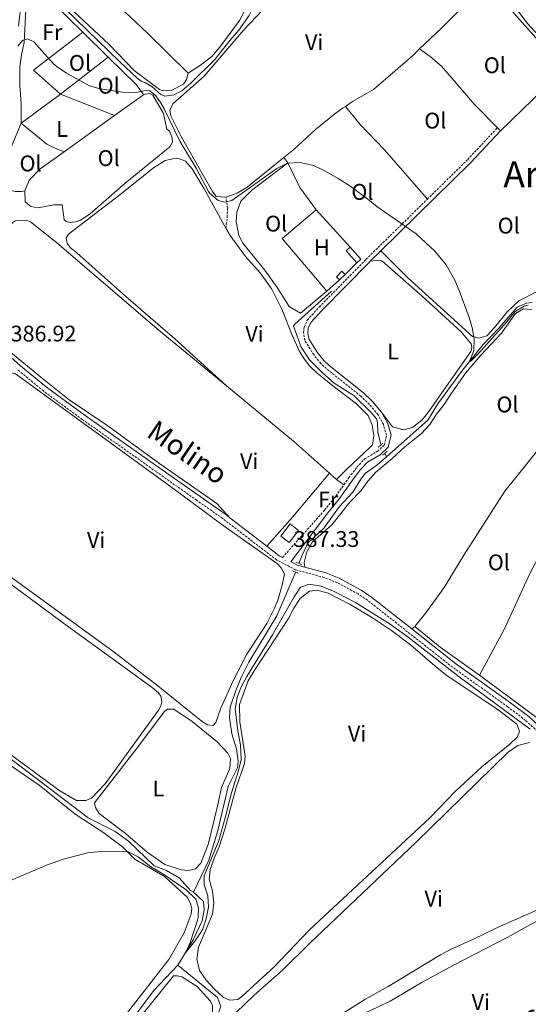
# Model space of a CAD drawing. Units: metres. Extents: x 607870 to 612371, y 4645585 to 4648624.
# Drawn here: x 611107 to 611333, y 4646761 to 4647197 of the extents above; entities that cross this region are included whole.
import ezdxf
from ezdxf.enums import TextEntityAlignment as Align

# ---------------------------------------------------------------- set-up
doc = ezdxf.new("R2010")
doc.units = ezdxf.units.M
doc.header["$MEASUREMENT"] = 0
doc.linetypes.add('TRAZOS', pattern=[0.75, 0.5, -0.25])
doc.linetypes.add('TRAZOSX2', pattern=[1.5, 1, -0.5])
for name, color, linetype, lineweight in [('Carátula', 7, 'Continuous', 5), ('Level 13', 5, 'Continuous', 0), ('Level 15', 1, 'Continuous', 0), ('Level 20', 19, 'Continuous', 0), ('Level 21', 19, 'Continuous', 0), ('Level 36', 19, 'Continuous', 40), ('Level 37', 92, 'Continuous', 0), ('Level 41', 39, 'Continuous', 0), ('Level 43', 142, 'Continuous', 0), ('Level 44', 1, 'Continuous', 0), ('Level 45', 135, 'Continuous', 0), ('Level 5', 36, 'Continuous', 0), ('Level 52', 1, 'Continuous', 13), ('Level 7', 1, 'Continuous', 0)]:
    doc.layers.add(name, color=color, linetype=linetype, lineweight=lineweight)
doc.styles.add('Arial', font='ARIAL.TTF', dxfattribs={"height": 0.2})

# ---------------------------------------------------------------- blocks, each defined once
blk = doc.blocks.new('5PATER')
at = {"layer": 'Carátula', "linetype": 'Continuous', "lineweight": 5}
h = blk.add_hatch(color=250, dxfattribs=at)
edge = h.paths.add_edge_path()
edge.add_ellipse((0, 0), major_axis=(-1.33, -1.34), ratio=0.999422, start_angle=0, end_angle=360)

msp = doc.modelspace()

# ---------------------------------------------------------------- linework, layer by layer
at = {"layer": 'Level 13', "color": 5, "linetype": 'Continuous', "lineweight": 0, "ltscale": 0.5}
for points in [[(611345.55, 4647180.92, 382.79), (611332.24, 4647195.48, 382.79), (611318.66, 4647213.72, 382.79)], [(611106.78, 4647194.06, 384.25), (611107.72, 4647202.83, 384.14), (611109.61, 4647206.04, 384.14), (611115.17, 4647208.4, 384.14), (611117.44, 4647208.69, 384.14), (611122.53, 4647206.61, 384.25), (611151.51, 4647178.51, 384.37), (611159.39, 4647171.01, 384.37), (611161.15, 4647169.71, 384.37), (611163.04, 4647168.99, 384.37), (611165.88, 4647167.35, 384.37), (611169.92, 4647163.79, 384.37), (611171.59, 4647163.01, 384.37), (611175.74, 4647163.71, 384.37), (611179.14, 4647165.47, 384.14), (611183.14, 4647168.87, 383.78), (611193.96, 4647179.49, 383.43), (611200.4, 4647187.8, 383.43), (611204.4, 4647192.4, 383.43), (611208.96, 4647198.86, 383.43), (611210.51, 4647201.76, 383.43), (611211.26, 4647204.55, 383.43), (611212.25, 4647206.37, 383.43)], [(611267.46, 4647008.53, 385.65), (611267.37, 4647008.74, 385.65), (611266.08, 4647014.16, 385.53), (611265.9, 4647018.4, 385.41), (611265.53, 4647020.01, 385.41), (611263.15, 4647022.89, 385.41), (611255.46, 4647030.41, 385.41), (611246.72, 4647035.87, 385.41), (611241.47, 4647040.43, 385.41), (611235.79, 4647046.23, 385.41), (611232.09, 4647051.86, 385.29), (611228.95, 4647060.37, 385.18), (611228.73, 4647061.21, 385.18), (611229.29, 4647062.1, 385.06), (611245.45, 4647076.65, 384.94)], [(611269.83, 4647003.29, 385.77), (611288.26, 4647019.52, 385.38), (611292.69, 4647026.69, 385.26), (611303.11, 4647041.11, 385.15), (611312.78, 4647053.07, 384.91), (611319.79, 4647060.36, 384.68), (611327.88, 4647069.5, 384.32), (611331.96, 4647071.38, 384.08), (611334.47, 4647071.68, 384.08)], [(611269.83, 4647003.29, 385.77), (611269.15, 4647004.8, 385.73)], [(611231.07, 4646956.01, 387.09), (611232.47, 4646959.67, 387.04), (611235.08, 4646965.04, 386.8), (611242.3, 4646971.81, 386.56), (611248.87, 4646981.14, 386.33), (611254.95, 4646987.62, 386.33), (611258.54, 4646993.34, 386.09), (611260.65, 4646996.03, 385.97), (611265.61, 4646999.57, 385.86), (611269.83, 4647003.29, 385.77)], [(611184.35, 4646810.37, 389.63), (611191.18, 4646824.47, 389.51), (611195.17, 4646837.67, 389.04), (611199.75, 4646857.09, 389.04), (611203.78, 4646865.46, 388.92), (611204.07, 4646868.31, 388.8), (611203.43, 4646873.88, 388.57), (611201.34, 4646880.5, 388.33), (611200.3, 4646887.74, 387.86), (611200.52, 4646892.23, 387.74), (611203.04, 4646899.74, 387.62), (611205.46, 4646905.49, 387.62), (611208.91, 4646912.29, 387.51), (611221.26, 4646932.8, 387.27), (611229.52, 4646951.97, 387.15), (611229.6, 4646952.17, 387.15)], [(611184.35, 4646810.37, 389.63), (611183.07, 4646811.09, 389.09), (611177.97, 4646816.66, 388.85), (611172.31, 4646819.86, 388.62), (611166.93, 4646821.94, 388.5), (611155.51, 4646832.97, 388.03), (611149.56, 4646837.21, 387.91), (611137.67, 4646843.25, 387.91), (611104.26, 4646868.62, 387.79), (611088.21, 4646878.89, 387.79), (611055.74, 4646903.03, 387.79), (611027.11, 4646924.81, 387.9)], [(611177.34, 4646778, 390.34), (611184.19, 4646789.12, 389.75), (611188.14, 4646797.65, 389.75), (611189.04, 4646802.41, 389.63), (611188.71, 4646806.22, 389.63), (611184.35, 4646810.37, 389.63)], [(611155.55, 4646751.66, 390.46), (611166.58, 4646766.58, 390.34), (611177.34, 4646778, 390.34)], [(611203.76, 4646675.38, 395.3), (611196.05, 4646690.61, 394.59), (611196.03, 4646693.58, 394.35), (611199.81, 4646698.09, 393.52), (611201.3, 4646702.23, 393.17), (611200.94, 4646706.13, 392.94), (611193.98, 4646722.57, 392.58), (611188.86, 4646733.56, 392.58), (611188.65, 4646736.69, 392.58), (611192.13, 4646748.37, 392.23), (611196.45, 4646759.69, 392.11), (611195.04, 4646763.59, 391.76), (611177.34, 4646778, 390.34)]]:
    msp.add_polyline3d(points, dxfattribs=at)
at = {"layer": 'Level 15', "linetype": 'Continuous', "lineweight": 13}
for points in [[(611256.79, 4647089.25, 387.3), (611252.03, 4647094.5, 387.3), (611253.79, 4647096.09, 387.3)], [(611253.79, 4647096.09, 387.3), (611258.49, 4647090.9, 387.3), (611256.79, 4647089.25, 387.3)]]:
    msp.add_polyline3d(points, dxfattribs=at)
at = {"layer": 'Level 15', "color": 1, "linetype": 'Continuous', "lineweight": 0}
for points in [[(611249.06, 4647081.74, 387.3), (611247.7, 4647083.05, 387.06), (611250.06, 4647085.49, 387.06), (611251.5, 4647084.1, 387.3)], [(611251.5, 4647084.1, 387.3), (611249.06, 4647081.74, 387.3)], [(611223, 4646968.14, 389.15), (611227.24, 4646973.55, 389.15), (611230.95, 4646970.63, 389.15), (611226.71, 4646965.23, 389.15), (611223, 4646968.14, 389.15)]]:
    msp.add_polyline3d(points, dxfattribs=at)
at = {"layer": 'Level 20', "color": 19, "linetype": 'Continuous', "lineweight": 0, "ltscale": 0.5}
for points in [[(611243.43, 4647076.69, 386), (611223.7, 4647100.04, 385.76), (611238.75, 4647112.69, 385.53)], [(611238.75, 4647112.69, 385.53), (611253.79, 4647096.09, 386.24)], [(611256.79, 4647089.25, 386.59), (611251.5, 4647084.1, 386.59)], [(611249.06, 4647081.74, 386), (611243.43, 4647076.69, 386)]]:
    msp.add_polyline3d(points, dxfattribs=at)
at = {"layer": 'Level 21', "color": 19, "linetype": 'TRAZOSX2', "lineweight": 0}
for points in [[(611288, 4647117.43, 384.89), (611305.88, 4647134.97, 384.72), (611319.03, 4647149.07, 384.32)], [(611198.7, 4647104.64, 385.76), (611199.29, 4647109.47, 385.41), (611199.37, 4647113.34, 384.94), (611198.76, 4647118.29, 384.13)], [(611250.99, 4646990.87, 386.28), (611253.22, 4646994.03, 386.1), (611256.78, 4646998.65, 386.09), (611260.19, 4647002.33, 386.09), (611265.91, 4647005.69, 386.09), (611268.95, 4647008.5, 386.09), (611269.95, 4647012.89, 385.97), (611268.5, 4647017.51, 385.85), (611266.14, 4647021.91, 385.86), (611262.35, 4647026.48, 385.8), (611258.47, 4647030.14, 385.74), (611243.26, 4647042.32, 385.53), (611240.74, 4647044.62, 385.5), (611237.65, 4647048.53, 385.5), (611233.64, 4647054.87, 385.5), (611233.16, 4647058.18, 385.5), (611233.35, 4647060.71, 385.5), (611234.77, 4647063.81, 385.38), (611240.04, 4647069.61, 385.38), (611260.84, 4647090.77, 385.15), (611288, 4647117.43, 384.89)], [(611337.99, 4646880.57, 389.61), (611331.53, 4646886.42, 389.38), (611323.6, 4646892.51, 389.22), (611299.22, 4646909.96, 388.81), (611261.41, 4646939.68, 387.96), (611257.27, 4646942.47, 387.83), (611247.97, 4646947.49, 387.72), (611242.28, 4646949.77, 387.72), (611229.57, 4646953.16, 387.6), (611221.17, 4646957.57, 387.34), (611197.32, 4646975.86, 386.9), (611185.77, 4646983.99, 386.9), (611167.75, 4646996.67, 386.9), (611135.04, 4647019.84, 387.01), (611117.81, 4647032.45, 386.86), (611106.2, 4647041.95, 387)], [(611223.82, 4646958.65, 387.39), (611242.46, 4646979.65, 386.71), (611247.47, 4646985.87, 386.56), (611250.99, 4646990.87, 386.28)]]:
    msp.add_polyline3d(points, dxfattribs=at)
at = {"layer": 'Level 21', "color": 19, "linetype": 'Continuous', "lineweight": 0}
for points in [[(611267.45, 4647094.58, 385.1), (611307.25, 4647133.64, 384.72), (611320.37, 4647147.7, 384.32)], [(611262.72, 4647089.94, 385.14), (611267.45, 4647094.58, 385.1)], [(611267.73, 4647022.98, 385.86), (611263.75, 4647027.79, 385.8), (611259.73, 4647031.59, 385.74), (611244.5, 4647043.77, 385.53), (611242.14, 4647045.93, 385.5), (611239.21, 4647049.64, 385.5), (611235.48, 4647055.55, 385.5), (611235.08, 4647058.25, 385.5), (611235.23, 4647060.23, 385.5), (611236.39, 4647062.74, 385.38), (611241.43, 4647068.3, 385.38), (611262.19, 4647089.41, 385.15), (611262.72, 4647089.94, 385.14)], [(611094.98, 4647054.78, 386.86), (611107.62, 4647043.62, 387), (611119.15, 4647034.18, 386.86), (611136.32, 4647021.63, 387.01), (611169.01, 4646998.46, 386.9), (611198.62, 4646977.63, 386.9), (611200.46, 4646976.22, 386.93)], [(611267.73, 4647022.98, 385.86), (611270.27, 4647018.25, 385.85), (611271.93, 4647012.97, 385.97), (611270.68, 4647007.5, 386.09), (611267.06, 4647004.15, 386.09), (611261.4, 4647000.83, 386.09), (611258.24, 4646997.41, 386.09), (611254.76, 4646992.9, 386.1), (611249, 4646984.71, 386.56), (611243.92, 4646978.41, 386.71), (611227.52, 4646956.72, 387.51), (611230.37, 4646955.22, 387.6), (611233.76, 4646954.32, 387.64)], [(611200.46, 4646976.22, 386.93), (611216.83, 4646963.66, 387.24)], [(611216.83, 4646963.66, 387.24), (611222.36, 4646959.43, 387.34), (611223.82, 4646958.65, 387.39)], [(611233.76, 4646954.32, 387.64), (611242.97, 4646951.86, 387.72), (611248.9, 4646949.49, 387.72), (611258.41, 4646944.35, 387.83), (611262.7, 4646941.46, 387.96), (611281.08, 4646927.01, 388.37)], [(611281.08, 4646927.01, 388.37), (611300.53, 4646911.72, 388.81), (611324.91, 4646894.28, 389.22), (611332.94, 4646888.11, 389.38), (611339.49, 4646882.17, 389.61), (611352.73, 4646869.34, 390.32), (611369.19, 4646854.58, 390.77), (611380.25, 4646844.37, 391.38), (611384.42, 4646840.13, 391.53), (611388.76, 4646834.57, 391.63), (611394.61, 4646825.44, 391.74), (611397.01, 4646820.1, 392.32), (611398.67, 4646815.82, 392.44), (611399.2, 4646811.09, 392.92), (611399.27, 4646804.4, 393.1), (611398.55, 4646792.36, 394.1), (611397.23, 4646777.83, 395.66), (611397.59, 4646771.58, 396.25), (611398.85, 4646767.49, 396.49), (611401.41, 4646764.92, 396.84), (611406.63, 4646763.4, 397.27)]]:
    msp.add_polyline3d(points, dxfattribs=at)
at = {"layer": 'Level 21', "color": 1, "linetype": 'TRAZOS', "lineweight": 0}
for points in [[(611266.24, 4647007.45, 386.09), (611268.41, 4647009.38, 386.09)], [(611268.17, 4647003.97, 386.09), (611270.38, 4647005.86, 386.09)], [(611229.72, 4646956.57, 387.57), (611232.23, 4646955.53, 387.57)], [(611228.17, 4646952.75, 387.57), (611230.87, 4646951.66, 387.57)]]:
    msp.add_polyline3d(points, dxfattribs=at)
at = {"layer": 'Level 36', "color": 92, "linetype": 'Continuous', "lineweight": 0}
for points in [[(611141.64, 4647212.12, 384.02), (611123.99, 4647228.81, 384.13), (611121.63, 4647230.23, 384.13), (611119.65, 4647230.51, 384.13), (611114.74, 4647229.75, 384.13), (611109.84, 4647227.2, 384.02), (611106.92, 4647223.24, 384.02), (611106.82, 4647220.22, 384.02), (611107.48, 4647215.12, 384.02), (611111.54, 4647210.22, 384.02), (611117.68, 4647209.94, 383.9), (611121.64, 4647208.43, 383.9), (611129.57, 4647202.21, 383.9), (611146.84, 4647186.17, 384.37), (611158.08, 4647174.48, 384.49), (611169.31, 4647166.08, 384.25), (611170.82, 4647165.42, 384.25), (611174.4, 4647165.52, 384.25), (611179.97, 4647168.45, 384.25), (611181.29, 4647170.43, 384.13), (611181.94, 4647173.27, 384.14)], [(611181.94, 4647173.27, 384.14), (611187.48, 4647176.78, 383.9), (611192.4, 4647180.6, 383.78), (611196.39, 4647185.46, 383.66), (611204.76, 4647196.66, 383.54), (611206.85, 4647200.41, 383.54), (611207.79, 4647203.73, 383.54), (611207.83, 4647208.37, 383.54), (611206.78, 4647215.14, 383.39)], [(611141.64, 4647212.12, 384.02), (611163.76, 4647191.16, 384.02), (611181.94, 4647173.27, 384.14)], [(611309.6, 4647208.8, 383.9), (611313.86, 4647211.35, 383.9), (611316.3, 4647212.69, 383.54), (611316.92, 4647212.62, 383.54), (611317.42, 4647212.4, 383.54), (611326.44, 4647199.76, 383.66), (611346.9, 4647176.8, 383.66), (611346.74, 4647174.59, 383.78), (611344.22, 4647170.62, 383.44)], [(611107.94, 4647151.09, 385.2), (611107.94, 4647159.78, 385.2), (611107.28, 4647167.7, 385.2), (611107.37, 4647175.91, 385.2), (611108.03, 4647181.38, 385.2), (611109.25, 4647186.95, 385.2), (611110, 4647201.48, 384.96), (611111.32, 4647203.94, 384.72), (611116.89, 4647206.11, 384.61), (611122.17, 4647204.32, 384.61), (611135.21, 4647191.49, 384.65)], [(611309.6, 4647208.8, 383.9), (611294.26, 4647193.24, 383.9), (611284.54, 4647184.01, 383.9)], [(611198.76, 4647118.29, 384.13), (611194.43, 4647118.58, 384.13), (611192.71, 4647120.78, 384.13), (611178.95, 4647144.9, 383.78), (611174.24, 4647154.43, 383.78), (611173.9, 4647156.69, 383.78), (611175.11, 4647159.75, 383.78), (611189.02, 4647171.89, 383.78), (611206.66, 4647192.52, 383.78), (611214.87, 4647201.17, 383.54)], [(611125.33, 4647164, 384.8), (611113.34, 4647174.56, 384.8), (611135.21, 4647191.49, 384.65)], [(611135.21, 4647191.49, 384.65), (611146.56, 4647180.33, 384.68)], [(611284.54, 4647184.01, 383.9), (611281.37, 4647181.01, 383.9), (611264.06, 4647166, 383.78), (611254.89, 4647160.72, 383.78), (611251.76, 4647158.56, 383.78)], [(611319.03, 4647149.07, 384.29), (611309.09, 4647159.27, 384.08), (611294.27, 4647176.31, 384.2), (611289.29, 4647180.69, 383.97), (611284.54, 4647184.01, 383.9)], [(611146.56, 4647180.33, 384.68), (611125.33, 4647164, 384.8)], [(611146.56, 4647180.33, 384.68), (611158.7, 4647168.39, 384.72), (611161.16, 4647165.37, 384.84), (611162.1, 4647163.67, 385.2)], [(611267.45, 4647094.58, 385.1), (611279.22, 4647082.72, 385.1), (611308.06, 4647056.57, 385.1), (611310.88, 4647055.76, 385.1), (611314.36, 4647056.91, 385.1), (611317.77, 4647060.5, 384.86), (611323.47, 4647067.65, 384.62), (611328.62, 4647072.35, 384.39), (611337.21, 4647076.86, 384.27), (611339.38, 4647079.8, 384.15), (611344.31, 4647089.77, 384.03), (611347.36, 4647091.23, 383.92), (611352.25, 4647097.29, 383.8), (611375.65, 4647124.13, 383.68), (611376.97, 4647126.79, 383.68), (611377.2, 4647129.3, 383.68), (611376.86, 4647132.17, 383.56), (611370.42, 4647140.22, 383.32), (611364.86, 4647147.73, 383.32), (611356.89, 4647163.06, 383.56), (611350.79, 4647170.76, 383.44), (611349.4, 4647171.57, 383.44), (611347.62, 4647171.93, 383.44), (611344.22, 4647170.62, 383.44)], [(611344.22, 4647170.62, 383.44), (611334.73, 4647161.66, 383.56), (611320.37, 4647147.7, 384.32)], [(611125.33, 4647164, 384.8), (611107.94, 4647151.09, 385.2)], [(611162.1, 4647163.67, 385.2), (611163.04, 4647163.95, 385.2), (611165.03, 4647164.24, 385.08), (611166.35, 4647163.48, 385.08), (611171.07, 4647155.37, 385.2), (611172.58, 4647148.39, 385.2), (611173.71, 4647147.63, 385.2), (611174.85, 4647144.61, 385.2), (611175.04, 4647142.73, 385.31), (611173.9, 4647140.56, 385.31), (611154.1, 4647124.51, 384.96), (611138.53, 4647110.91, 385.2), (611134.19, 4647108.08, 385.31), (611132.02, 4647107.42, 385.31), (611129.66, 4647107.14, 385.31), (611128.25, 4647107.42, 385.31), (611127.02, 4647108.27, 385.2), (611126.17, 4647114.87, 385.2), (611122.4, 4647114.87, 385.2), (611115.51, 4647113.55, 385.2), (611112.2, 4647114.2, 385.2), (611109.75, 4647116.28, 385.2), (611109.56, 4647121.19, 385.2)], [(611125.33, 4647164, 384.8), (611149.32, 4647154.49, 385.16)], [(611149.32, 4647154.49, 385.16), (611162.1, 4647163.67, 385.2)], [(611251.76, 4647158.56, 383.78), (611250.43, 4647157.71, 383.78), (611246.3, 4647154.63, 383.78), (611238.44, 4647148.29, 383.78), (611228.75, 4647139.43, 383.78), (611224.45, 4647135.97, 383.85)], [(611251.76, 4647158.56, 383.78), (611258.24, 4647150.55, 384.37), (611268.97, 4647139.24, 384.37), (611288, 4647117.43, 384.89)], [(611127.02, 4647138.47, 385.1), (611149.32, 4647154.49, 385.16)], [(611109.56, 4647121.19, 385.2), (611108.05, 4647120.81, 385.2), (611105.22, 4647120.81, 385.2), (611103.71, 4647121.28, 385.2), (611101.06, 4647124.11, 385.2), (611100.12, 4647127.13, 385.2), (611100.21, 4647129.39, 385.2), (611101.06, 4647132.98, 385.2), (611103.89, 4647141.47, 385.2), (611107.94, 4647151.09, 385.2)], [(611127.02, 4647138.47, 385.1), (611121.92, 4647140.45, 385.1), (611119.37, 4647141.77, 385.1), (611107.94, 4647151.09, 385.2)], [(611320.37, 4647147.7, 384.32), (611319.03, 4647149.07, 384.29)], [(611109.56, 4647121.19, 385.2), (611111.44, 4647125.81, 385.08), (611116.35, 4647130.81, 385.08), (611127.02, 4647138.47, 385.1)], [(611198.7, 4647104.64, 385.76), (611189.08, 4647122.04, 385.86), (611183.76, 4647130.91, 385.86), (611180.79, 4647134.24, 385.86), (611178.51, 4647135.21, 385.86), (611176.58, 4647135.64, 385.86), (611171.77, 4647134.5, 385.86), (611166.58, 4647131.39, 385.86), (611151.68, 4647119.3, 385.75), (611128.85, 4647101.93, 385.75), (611127.9, 4647100.23, 385.75), (611128.28, 4647097.87, 385.75), (611129.6, 4647095.99, 385.75), (611132.62, 4647093.63, 385.75), (611154.33, 4647074.29, 385.75), (611169.53, 4647061.17, 385.83), (611175.95, 4647055.62, 385.86), (611198.97, 4647034.67, 386.21)], [(611224.45, 4647135.97, 383.85), (611208.12, 4647122.8, 384.13), (611203.72, 4647120.11, 384.13), (611198.76, 4647118.29, 384.13)], [(611224.45, 4647135.97, 383.85), (611226.1, 4647133.49, 384.32)], [(611243.43, 4647076.69, 385.39), (611231.7, 4647066.89, 385.5), (611226.76, 4647069.87, 385.27), (611221.47, 4647078.35, 385.15), (611215.96, 4647085.94, 385.27), (611206.23, 4647097.94, 385.15), (611204.42, 4647101.39, 385.03), (611203.31, 4647107.61, 384.91), (611203.48, 4647111.64, 384.91), (611205.3, 4647116.62, 384.68), (611209.99, 4647121.25, 384.56), (611218.07, 4647127.27, 384.56), (611226.1, 4647133.49, 384.32)], [(611226.1, 4647133.49, 384.32), (611231.42, 4647122.61, 384.92), (611238.75, 4647112.69, 385.03)], [(611198.97, 4647034.67, 386.22), (611168.29, 4647059.98, 386.34), (611123.64, 4647098.27, 386.45), (611112.03, 4647107.42, 386.34), (611110.52, 4647107.98, 386.34), (611105.33, 4647107.79, 386.34), (611100.24, 4647103.92, 386.34), (611081.56, 4647074.76, 386.34), (611081, 4647071.64, 386.34), (611081.1, 4647069.19, 386.34), (611082.04, 4647066.92, 386.22), (611116.59, 4647038.54, 386.45), (611129.23, 4647028.54, 386.22), (611146.41, 4647016.94, 386.22), (611169.44, 4647000.16, 386.34), (611194.64, 4646982.52, 386.57), (611200.46, 4646976.22, 386.93)], [(611198.7, 4647104.64, 385.76), (611200.57, 4647101.26, 385.75), (611207.32, 4647092.01, 385.63), (611213.88, 4647084.84, 385.51), (611219.09, 4647077.49, 385.51), (611223.48, 4647068.67, 385.63), (611228.1, 4647057.13, 385.51), (611231.22, 4647050.29, 385.51), (611233.38, 4647046.69, 385.51), (611235.81, 4647043.59, 385.51), (611238.98, 4647040.45, 385.51), (611246.04, 4647034.64, 385.63), (611256.58, 4647026.66, 385.86), (611261.72, 4647021.62, 385.98), (611263.49, 4647017.33, 385.86), (611264.21, 4647012.88, 385.86), (611263.86, 4647009.32, 385.86), (611263.47, 4647008.43, 385.86), (611262.35, 4647007.16, 385.98), (611252.59, 4646998.09, 385.98), (611247.78, 4646993.26, 386.22)], [(611267.73, 4647022.98, 385.86), (611272.52, 4647016.48, 385.74), (611277.58, 4647015.15, 385.74), (611281.41, 4647016.27, 385.74), (611285.51, 4647019.43, 385.62), (611288.22, 4647022.68, 385.62), (611307.3, 4647049.98, 385.27), (611307.69, 4647051.72, 385.27), (611307.38, 4647053.38, 385.39), (611303.02, 4647058.57, 385.5), (611285.65, 4647074.49, 385.5), (611267.81, 4647090.11, 385.27), (611266.57, 4647090.42, 385.15), (611262.72, 4647089.94, 385.14)], [(611233.76, 4646954.32, 387.64), (611233.42, 4646956.4, 387.64), (611234.55, 4646961.16, 387.28), (611237.15, 4646965.6, 387.05), (611245.63, 4646973.05, 386.93), (611253.65, 4646983.13, 386.93), (611258.72, 4646988.38, 386.69), (611261.67, 4646992.51, 386.69), (611265, 4646996.29, 386.69), (611272.44, 4647002.5, 386.57), (611277.97, 4647007.67, 386.46), (611285.37, 4647013.62, 386.22), (611289.13, 4647017.55, 386.1), (611292.07, 4647022.15, 385.98), (611295.52, 4647026.44, 385.98), (611298.43, 4647031.03, 385.75), (611304.9, 4647040.26, 385.75), (611311.76, 4647048.33, 385.63), (611320.87, 4647058.1, 385.39), (611327.11, 4647066.75, 385.39), (611330.67, 4647068.76, 385.39), (611334.26, 4647068.52, 385.39)], [(611067.22, 4646981.43, 388.06), (611067.78, 4646978.13, 387.94), (611068.82, 4646975.02, 387.94), (611149.23, 4646916.73, 388.04), (611168.57, 4646901.81, 387.8), (611188.3, 4646885.85, 387.69), (611190.5, 4646884.45, 387.69), (611193.06, 4646884.21, 387.69), (611194.18, 4646885.45, 387.69), (611196.47, 4646891.87, 387.69), (611201.98, 4646903.96, 387.69), (611207.96, 4646915.82, 387.69), (611216.84, 4646929.34, 387.69), (611220.14, 4646935.83, 387.69), (611221.65, 4646939.77, 387.69), (611223.71, 4646946.38, 387.69), (611224.61, 4646951.44, 387.69), (611223.18, 4646954.11, 387.69), (611221.52, 4646955.78, 387.69), (611197.46, 4646972.83, 387.57), (611175.76, 4646988.87, 387.57), (611105.35, 4647040.08, 387.69), (611101.58, 4647040.93, 387.57), (611099.38, 4647040.17, 387.46)], [(611244.66, 4646996.02, 386.2), (611228.6, 4647010.23, 386.1), (611198.97, 4647034.67, 386.22)], [(611282.43, 4646928.09, 387.99), (611287.28, 4646934.08, 387.75), (611295.49, 4646945.31, 387.52), (611304.18, 4646959.72, 387.16), (611322.29, 4646987.96, 386.34), (611338.14, 4647007.69, 385.86)], [(611216.83, 4646963.66, 387.24), (611228.26, 4646976.44, 386.29), (611244.66, 4646996.02, 386.2)], [(611247.78, 4646993.26, 386.22), (611244.66, 4646996.02, 386.2)], [(611247.78, 4646993.26, 386.22), (611250.99, 4646990.87, 386.28)], [(611346.63, 4646976.9, 386.93), (611340.89, 4646965.42, 387.04), (611333.56, 4646951.79, 387.52), (611322.18, 4646927.06, 387.87), (611311.12, 4646906.43, 388.34)], [(611062.79, 4646973.3, 388.66), (611064.87, 4646973.77, 388.54), (611066.94, 4646973.49, 388.54), (611128.86, 4646927.85, 388.66), (611165.95, 4646900.97, 388.66), (611168.88, 4646898.61, 388.66), (611169.82, 4646897.1, 388.66), (611170.3, 4646894.65, 388.66), (611169.82, 4646892.86, 388.66), (611168.77, 4646890.9, 388.47), (611145.1, 4646858.34, 388.58), (611139.06, 4646851.92, 388.58), (611136.61, 4646850.88, 388.58), (611132.45, 4646850.88, 388.58), (611125.09, 4646855.22, 388.58), (611050.91, 4646909.72, 388.58), (611028.16, 4646927.13, 388.46)], [(611204.89, 4646885.82, 390.16), (611204.67, 4646893.55, 390.28), (611208.6, 4646903.95, 390.28), (611211.19, 4646908.39, 390.28), (611226.39, 4646931.52, 390.16), (611228.87, 4646936.24, 390.16), (611231.63, 4646940.52, 390.16), (611235.81, 4646943.77, 390.16), (611239.21, 4646944.15, 390.05), (611244.04, 4646942.75, 390.05), (611253.74, 4646937.78, 389.93), (611263.24, 4646932.23, 389.93), (611272.09, 4646926.23, 389.93), (611280.47, 4646919.99, 389.93), (611292.36, 4646909.72, 389.93), (611296.64, 4646906.39, 389.93), (611319.43, 4646891.08, 390.05), (611327.69, 4646884.8, 390.28), (611328.85, 4646881.7, 390.28), (611327.92, 4646879.11, 390.4), (611324.54, 4646875.83, 390.4), (611312.19, 4646865.8, 390.4), (611300.46, 4646855.11, 390.28), (611289.15, 4646843.26, 390.28), (611235.74, 4646793.59, 390.16), (611220.16, 4646777.26, 390.16), (611205.8, 4646764.02, 390.16), (611204.02, 4646762.79, 390.16), (611200.42, 4646762.41, 390.16), (611197.44, 4646763.8, 390.16), (611193.51, 4646767.41, 390.16), (611189.96, 4646771.31, 390.16), (611187.02, 4646775.57, 390.28), (611185.87, 4646780.68, 390.4), (611186.54, 4646785.9, 390.4), (611192.75, 4646800.54, 390.28), (611193.42, 4646805.61, 390.28), (611192.81, 4646810.75, 390.28), (611191.23, 4646816.01, 390.28), (611191.7, 4646820.42, 390.16), (611193.57, 4646825.63, 390.05), (611195.71, 4646830.39, 390.05), (611198.27, 4646838.19, 390.05), (611203.21, 4646856.63, 390.05), (611206.95, 4646867.37, 390.05), (611207.18, 4646870.62, 390.05), (611204.89, 4646885.82, 390.16)], [(611311.12, 4646906.43, 388.34), (611336.77, 4646887.44, 388.7), (611341.82, 4646881.9, 388.81), (611351.71, 4646897.55, 388.7), (611360.82, 4646913.38, 388.34), (611365.44, 4646922.96, 387.64), (611368.35, 4646929.26, 387.64), (611371.72, 4646933.63, 387.52), (611374.71, 4646936.06, 387.52)], [(611282.43, 4646928.09, 387.99), (611281.08, 4646927.01, 388.37)], [(611311.12, 4646906.43, 388.34), (611293.67, 4646918.87, 388.22), (611282.43, 4646928.09, 387.99)], [(611154.02, 4646755.69, 391.18), (611173.35, 4646780.41, 390.7), (611180.24, 4646792.21, 390.7), (611183.35, 4646800.61, 390.7), (611183.53, 4646803.25, 390.59), (611182.87, 4646805.61, 390.47), (611181.46, 4646808.16, 390.47), (611171.45, 4646817.21, 390.35), (611158.33, 4646824.95, 390.12), (611152.86, 4646830.42, 390), (611144.55, 4646836.64, 389.76), (611131.9, 4646844.94, 389.64), (611115.95, 4646857.67, 389.41), (611097.36, 4646870.4, 388.94), (611087.36, 4646876.72, 388.94), (611060.08, 4646897.75, 388.82), (611038.75, 4646912.36, 388.46), (611024.73, 4646922.74, 388.46)], [(611140.38, 4646849.94, 389.29), (611158.96, 4646873.73, 389.29), (611171.41, 4646890.34, 389.41), (611172.83, 4646891.38, 389.29), (611175.56, 4646891.47, 389.29), (611183.77, 4646886, 389.41), (611194.82, 4646876.95, 389.53), (611199.54, 4646871.86, 389.88), (611200.67, 4646869.5, 389.88), (611200.48, 4646865.16, 390), (611196.8, 4646856.76, 390), (611195.02, 4646848.45, 390.12), (611190.78, 4646831.47, 390.12), (611187.57, 4646823.16, 390.12), (611185.21, 4646820.61, 390.12), (611182.1, 4646819.95, 390.12), (611178.89, 4646820.23, 390.12), (611171.62, 4646822.59, 389.65), (611163.79, 4646828.06, 389.53), (611154.16, 4646836.26, 389.29), (611142.46, 4646845.22, 389.29), (611140.85, 4646847.86, 389.29), (611140.38, 4646849.94, 389.29)], [(611235.82, 4646787.49, 391.46), (611283.1, 4646832.48, 391.46), (611323.77, 4646872.32, 391.46), (611328.06, 4646875.36, 391.46), (611333.28, 4646876.63, 391.46)], [(611258.06, 4646755.62, 393.94), (611271.45, 4646762.05, 393.94), (611285.19, 4646770.07, 393.94), (611299.66, 4646777.97, 393.94), (611323.66, 4646790.31, 393.94), (611333.45, 4646795.86, 393.94), (611348.66, 4646803.64, 394.06), (611353.77, 4646805.14, 394.06), (611364.37, 4646807.25, 394.06), (611374.38, 4646809.82, 394.06), (611383.71, 4646814.33, 394.06), (611388.55, 4646815.64, 394.29), (611392.14, 4646814.66, 394.41), (611393.14, 4646812.46, 394.53), (611393.64, 4646807.39, 394.53), (611393.53, 4646791.35, 394.41), (611393.21, 4646786.13, 394.41), (611390.96, 4646782.53, 394.41), (611383.3, 4646778.6, 394.29), (611374.2, 4646773.17, 394.29), (611364.99, 4646766.45, 394.29), (611356.39, 4646759.05, 394.29)], [(611338.22, 4646803, 391.58), (611319.03, 4646794.68, 391.58), (611308.42, 4646789.48, 391.58), (611298.6, 4646785.09, 391.58), (611293.8, 4646782.55, 391.58), (611270.65, 4646768.47, 391.58), (611260.24, 4646762.73, 391.58), (611250.75, 4646756.75, 391.46)], [(611199.28, 4646753.09, 391.46), (611211.25, 4646764.63, 391.46), (611223.77, 4646775.77, 391.46), (611235.82, 4646787.49, 391.46)], [(611161.95, 4646756.56, 392.58), (611175.53, 4646773.17, 392.58), (611177.14, 4646773.27, 392.58), (611179.12, 4646772.79, 392.58), (611185.92, 4646768.46, 392.7), (611191.67, 4646762.14, 392.93), (611192.71, 4646760.25, 392.93), (611192.81, 4646756.19, 393.17), (611187.15, 4646736.66, 393.17), (611187.53, 4646733.36, 393.17), (611189.7, 4646728.55, 393.29), (611197.83, 4646707.32, 394), (611198.4, 4646704.77, 394), (611197.55, 4646702.88, 394.11), (611194.43, 4646701.66, 394.11), (611193.02, 4646701.75, 394.11), (611183.77, 4646709.86, 393.52), (611152.62, 4646738.15, 392.7), (611151.86, 4646739.76, 392.58), (611151.96, 4646741.36, 392.34), (611155.63, 4646747.5, 392.23), (611161.95, 4646756.56, 392.58)]]:
    msp.add_polyline3d(points, dxfattribs=at)
at = {"layer": 'Level 5', "color": 36, "linetype": 'Continuous', "lineweight": 0}
for points in [[(611106.41, 4647185.31, 385), (611108.46, 4647187.73, 385), (611110.7, 4647188.51, 385), (611113.55, 4647187.09, 385), (611122.18, 4647177.59, 385), (611123.84, 4647176.11, 385), (611128.07, 4647173.34, 385), (611138.22, 4647167.72, 385), (611143.02, 4647166.3, 385), (611152.88, 4647164.85, 385), (611158.15, 4647164.62, 385), (611163.07, 4647165.59, 385), (611164.94, 4647165.41, 385), (611167.6, 4647163.3, 385), (611169.65, 4647160.28, 385), (611171.34, 4647157.44, 385), (611178.3, 4647143.19, 385), (611185.5, 4647131.19, 385), (611190.94, 4647120.78, 385), (611191.41, 4647120.07, 385), (611195.26, 4647116.83, 385), (611198.2, 4647116.13, 385), (611201.37, 4647116.9, 385), (611221.26, 4647130.99, 385), (611226.03, 4647133.35, 385), (611231.5, 4647133.67, 385), (611237.16, 4647132.53, 385), (611241.69, 4647130.44, 385), (611248.46, 4647126.62, 385), (611253.63, 4647123.33, 385), (611261.69, 4647117.41, 385), (611265.59, 4647114.16, 385), (611282.97, 4647102.14, 385), (611291.35, 4647094.36, 385), (611296.36, 4647088.36, 385), (611300.15, 4647081.52, 385), (611302.14, 4647076.94, 385), (611306.34, 4647065.43, 385), (611307.84, 4647060.49, 385), (611308.8, 4647055.58, 385), (611308.59, 4647050.17, 385), (611306.69, 4647045.57, 385), (611307.27, 4647045.7, 385), (611310.72, 4647049.07, 385), (611323.31, 4647063.1, 385), (611326.99, 4647067.62, 385), (611330.86, 4647069.97, 385), (611332.76, 4647070.39, 385)], [(611099.32, 4646813.88, 390), (611119.91, 4646822.57, 390), (611126.69, 4646824.96, 390), (611137.94, 4646827.82, 390), (611144.01, 4646828.35, 390), (611155.35, 4646828.15, 390), (611159.82, 4646826.03, 390), (611165.38, 4646821.51, 390), (611170.78, 4646818.48, 390), (611180.91, 4646811.55, 390), (611185.42, 4646807.17, 390), (611186.58, 4646803.27, 390), (611186.34, 4646798.86, 390), (611185.56, 4646795.96, 390), (611182.9, 4646787.98, 390), (611180.82, 4646783.44, 390), (611184.88, 4646788.64, 390), (611188.32, 4646793.67, 390), (611189.92, 4646798.54, 390), (611191.05, 4646803.72, 390), (611190.68, 4646808.71, 390), (611189.11, 4646813.59, 390), (611189, 4646817.49, 390), (611195.51, 4646833.26, 390), (611198.44, 4646843.27, 390), (611201.11, 4646854.39, 390), (611204.35, 4646864.17, 390), (611205.48, 4646869.05, 390), (611205.22, 4646875.58, 390), (611204.13, 4646880.85, 390), (611202.78, 4646891.44, 390), (611203.7, 4646896.61, 390), (611205.46, 4646901.29, 390), (611207.91, 4646905.85, 390), (611219.35, 4646924.38, 390), (611228.97, 4646941.12, 390), (611231.76, 4646945.44, 390), (611235.66, 4646946.87, 390), (611240.96, 4646945.97, 390), (611246.41, 4646943.68, 390)], [(611246.41, 4646943.68, 390), (611256.14, 4646938.61, 390), (611271.55, 4646929.06, 390), (611279.54, 4646923.25, 390), (611302.1, 4646905.77, 390), (611333.61, 4646882.51, 390)]]:
    msp.add_polyline3d(points, dxfattribs=at)
at = {"layer": 'Level 52', "color": 1, "linetype": 'Continuous', "lineweight": 13}
msp.add_polyline3d([(611256.79, 4647089.25, 387.3), (611252.03, 4647094.5, 387.3), (611253.79, 4647096.09, 387.3), (611258.49, 4647090.9, 387.3), (611256.79, 4647089.25, 387.3)], close=True, dxfattribs=at)
at = {"layer": 'Level 52', "color": 1, "linetype": 'Continuous', "lineweight": 0}
for points in [[(611249.06, 4647081.74, 387.3), (611247.7, 4647083.05, 387.06), (611250.06, 4647085.49, 387.06), (611251.5, 4647084.1, 387.3), (611249.06, 4647081.74, 387.3)], [(611223, 4646968.14, 389.15), (611227.24, 4646973.55, 389.15), (611230.95, 4646970.63, 389.15), (611226.71, 4646965.23, 389.15), (611223, 4646968.14, 389.15)]]:
    msp.add_polyline3d(points, close=True, dxfattribs=at)

# ---------------------------------------------------------------- block references
at = {"layer": 'Level 7', "color": 19, "linetype": 'Continuous', "lineweight": 0, "xscale": 0.09999983015004542, "yscale": 0.09999983015004542}
msp.add_blockref('5PATER', (611224.96, 4646957.37, 387.34), dxfattribs=at)

# ---------------------------------------------------------------- texts
at = {"layer": 'Level 37', "color": 92, "linetype": 'Continuous', "lineweight": 0, "style": 'Arial'}
for s, p in [('Fr', (611121.75, 4647191.48, 384.79)), ('Vi', (611237.81, 4647186.98, 383.65)), ('Ol', (611133.99, 4647177.81, 384.78)), ('Ol', (611317.94, 4647176.79, 383.9)), ('Ol', (611146.73, 4647167.72, 384.94)), ('Ol', (611291.53, 4647152.25, 384.22)), ('L', (611126.1, 4647148.55, 384.99)), ('Ol', (611112.11, 4647133.26, 385.12)), ('Ol', (611146.74, 4647135.64, 385.05)), ('Ol', (611259.22, 4647120.67, 384.99)), ('Ol', (611221, 4647106.59, 385.04)), ('Ol', (611324.08, 4647105.71, 384.44)), ('H', (611241.22, 4647096.06, 385.2)), ('Vi', (611211.37, 4647057.73, 385.82)), ('L', (611272.77, 4647049.92, 385.63)), ('Ol', (611323.55, 4647026.45, 385.78)), ('Vi', (611209.03, 4647001.28, 386.34)), ('Fr', (611244.05, 4646984.31, 386.56)), ('Vi', (611141.17, 4646966.38, 387.81)), ('Ol', (611319.72, 4646956.47, 387.31)), ('Vi', (611256.84, 4646880.55, 390.04)), ('L', (611168.81, 4646856.25, 389.52)), ('Vi', (611290.82, 4646807.42, 391.52)), ('Vi', (611311.69, 4646761.6, 394.1))]:
    msp.add_text(s, height=7, dxfattribs=at).set_placement(p, align=Align.MIDDLE_CENTER)
at = {"layer": 'Level 41', "color": 19, "linetype": 'Continuous', "lineweight": 0, "style": 'Arial'}
for s, p in [('386.92', (611103.26, 4647052.17, 386.93)), ('387.33', (611228.71, 4646961.12, 387.34))]:
    msp.add_text(s, height=7, dxfattribs=at).set_placement(p, align=Align.BOTTOM_LEFT)
at = {"layer": 'Level 43', "color": 5, "linetype": 'Continuous', "lineweight": 0, "style": 'Arial'}
msp.add_text('Recuenco', height=9, rotation=30.4603, dxfattribs=at).set_placement((611342.98, 4646760.81, 394.29), align=Align.MIDDLE_CENTER)
at = {"layer": 'Level 44', "color": 19, "linetype": 'Continuous', "lineweight": 0, "style": 'Arial'}
msp.add_text('Molino', height=9, rotation=-34.4289, dxfattribs=at).set_placement((611177.57, 4646999.2, 386.9), align=Align.BOTTOM_CENTER)
at = {"layer": 'Level 45', "color": 19, "linetype": 'Continuous', "lineweight": 0, "style": 'Arial'}
msp.add_text('Aragüelles', height=11.5, dxfattribs=at).set_placement((611359.94, 4647128.46, 383.55), align=Align.MIDDLE_CENTER)

doc.saveas('drawing.dxf')
